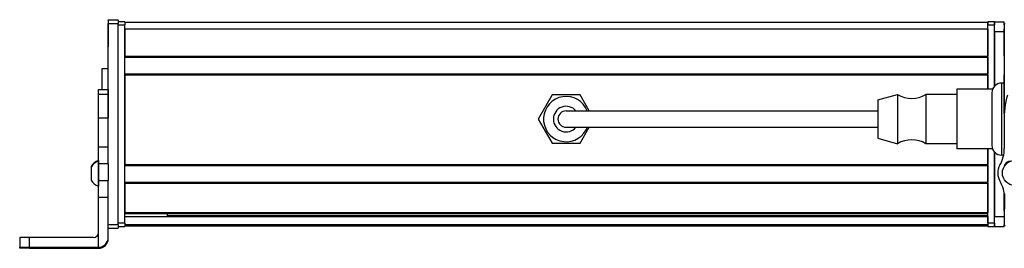
# Model space of a CAD drawing. Extents: x -332 to 1558, y -315 to 1075.
# Drawn here: x 788 to 1088, y -315 to -245 of the extents above; entities that cross this region are included whole.
import ezdxf

# ---------------------------------------------------------------- set-up
doc = ezdxf.new("R2010")
doc.units = 0
doc.layers.get('0').update_dxf_attribs({"linetype": 'CONTINUOUS'})

msp = doc.modelspace()

# ---------------------------------------------------------------- linework, layer by layer
at = {"color": 7, "ltscale": 0.002783}
for p, q in [((814.994873, -245.453003), (814.994873, -245.341675)), ((817.994873, -245.453003), (817.994873, -245.341675))]:
    msp.add_line(p, q, dxfattribs=at)
at = {"color": 7, "ltscale": 0.075}
for p, q in [((814.994873, -245.341675), (817.994873, -245.341675)), ((814.994873, -245.341675), (817.994873, -245.341675)), ((817.994873, -245.453003), (814.994873, -245.453003)), ((1084.994873, -245.949097), (1087.994873, -245.949097)), ((1084.994873, -248.949097), (1084.994873, -245.949097)), ((814.994873, -246.4552), (817.994873, -246.4552)), ((1084.994873, -248.949097), (1087.994873, -248.949097)), ((811.994873, -266.574158), (814.994873, -266.574158)), ((811.994873, -268.007751), (814.994873, -268.007751)), ((811.994873, -275.267761), (814.994873, -275.267761)), ((814.994873, -284.167969), (811.994873, -284.167969)), ((814.994873, -289.303833), (811.994873, -289.303833)), ((811.994873, -294.359985), (814.994873, -294.359985)), ((811.994873, -299.424316), (814.994873, -299.424316)), ((1084.994873, -305.348511), (1087.994873, -305.348511)), ((1084.994873, -308.348511), (1084.994873, -305.348511)), ((817.994873, -307.854431), (814.994873, -307.854431)), ((814.994873, -308.852295), (817.994873, -308.852295)), ((1084.994873, -308.348511), (1087.994873, -308.348511))]:
    msp.add_line(p, q, dxfattribs=at)
at = {"color": 7, "ltscale": 0.025055}
for p, q in [((814.994873, -245.453003), (814.994873, -246.4552)), ((817.994873, -245.453003), (817.994873, -246.4552))]:
    msp.add_line(p, q, dxfattribs=at)
at = {"color": 7, "ltscale": 0.05}
for p, q in [((819.994873, -245.949097), (817.994873, -245.949097)), ((1084.994873, -245.949097), (1082.994873, -245.949097)), ((817.994873, -246.949097), (819.994873, -246.949097)), ((1082.994873, -248.149109), (1082.994873, -246.149109)), ((1082.994873, -246.949097), (1084.994873, -246.949097)), ((814.994873, -260.331116), (812.994873, -260.331116)), ((819.994873, -307.348511), (817.994873, -307.348511)), ((817.994873, -308.348511), (819.994873, -308.348511)), ((1084.994873, -307.348511), (1082.994873, -307.348511)), ((1082.994873, -308.348511), (1084.994873, -308.348511))]:
    msp.add_line(p, q, dxfattribs=at)
at = {"color": 7, "ltscale": 0.025}
for p, q in [((819.994873, -245.949097), (819.994873, -246.949097)), ((1082.994873, -245.949097), (1082.994873, -246.949097)), ((1084.994873, -245.949097), (1084.994873, -246.949097)), ((819.994873, -307.348511), (819.994873, -308.348511)), ((1082.994873, -307.348511), (1082.994873, -308.348511)), ((1084.994873, -307.348511), (1084.994873, -308.348511))]:
    msp.add_line(p, q, dxfattribs=at)
at = {"color": 7, "ltscale": 0.024992}
msp.add_line((1087.994873, -246.948792), (1087.994873, -245.949097), dxfattribs=at)
at = {"color": 7}
for p, q in [((814.994873, -284.167969), (814.994873, -246.4552)), ((817.994873, -307.854431), (817.994873, -246.4552)), ((819.994873, -246.149109), (1082.994873, -246.149109)), ((819.994873, -307.348511), (819.994873, -246.949097)), ((819.994873, -248.149109), (1082.994873, -248.149109)), ((1087.994873, -246.949097), (1087.994873, -273.977356)), ((819.994873, -256.498901), (1082.994873, -256.498901)), ((819.994873, -256.798889), (1082.994873, -256.798889)), ((819.994873, -261.898926), (1082.994873, -261.898926)), ((819.994873, -262.198914), (1082.994873, -262.198914)), ((819.994873, -262.198914), (819.994873, -289.441528)), ((969.494812, -273.149109), (1049.494873, -273.149109)), ((969.494812, -278.149109), (1049.494873, -278.149109)), ((1082.994873, -307.348511), (1082.994873, -284.749146)), ((1084.994873, -307.348511), (1084.994873, -285.688721)), ((819.994873, -289.441528), (1082.994873, -289.441528)), ((819.994873, -289.741516), (1082.994873, -289.741516)), ((819.994873, -294.841492), (1082.994873, -294.841492)), ((819.994873, -295.141479), (1082.994873, -295.141479)), ((819.994873, -304.09729), (1082.994873, -304.09729)), ((819.994873, -304.397278), (1082.994873, -304.397278)), ((819.994873, -305.2948), (1082.994873, -305.2948)), ((832.994873, -305.072449), (1082.994873, -305.072449)), ((819.994873, -307.770874), (1082.994873, -307.770874)), ((819.994873, -308.148499), (1082.994873, -308.148499)), ((790.994873, -314.720459), (811.994873, -314.720459)), ((790.994873, -315.035828), (811.994873, -315.035828))]:
    msp.add_line(p, q, dxfattribs=at)
at = {"color": 7, "ltscale": 0.002208}
msp.add_line((814.994873, -246.496826), (814.994873, -246.585144), dxfattribs=at)
at = {"color": 7, "ltscale": 0.012222}
msp.add_line((814.994873, -246.583496), (814.994873, -247.072388), dxfattribs=at)
at = {"color": 7, "ltscale": 0.13197}
msp.add_line((814.994873, -247.072388), (814.994873, -252.351196), dxfattribs=at)
at = {"color": 7, "ltscale": 0.144191}
msp.add_line((814.994873, -247.850037), (814.994873, -253.617676), dxfattribs=at)
at = {"color": 7, "ltscale": 0.208745}
for p, q in [((819.994873, -248.149109), (819.994873, -256.498901)), ((1082.994873, -248.149109), (1082.994873, -256.498901)), ((1087.994873, -256.498901), (1087.994873, -248.149109))]:
    msp.add_line(p, q, dxfattribs=at)
at = {"color": 7, "ltscale": 0.490001}
msp.add_line((1082.994873, -266.549133), (1082.994873, -246.949097), dxfattribs=at)
at = {"color": 7, "ltscale": 0.466513}
msp.add_line((1084.994873, -265.609619), (1084.994873, -246.949097), dxfattribs=at)
at = {"color": 7, "ltscale": 0.416512}
msp.add_line((1084.994873, -248.949097), (1084.994873, -265.609558), dxfattribs=at)
at = {"color": 7, "ltscale": 0.0075}
for p, q in [((1082.994873, -256.798889), (1082.994873, -256.498901)), ((1082.994873, -262.198914), (1082.994873, -261.898926)), ((1082.994873, -289.741516), (1082.994873, -289.441528)), ((1082.994873, -295.141479), (1082.994873, -294.841492)), ((1082.994873, -304.397278), (1082.994873, -304.09729)), ((1082.994873, -308.148499), (1082.994873, -307.848511))]:
    msp.add_line(p, q, dxfattribs=at)
at = {"color": 7, "ltscale": 0.127501}
msp.add_line((1082.994873, -256.798889), (1082.994873, -261.898926), dxfattribs=at)
at = {"color": 7, "ltscale": 0.156078}
msp.add_line((812.994873, -260.331116), (812.994873, -266.574219), dxfattribs=at)
at = {"color": 7, "ltscale": 0.108755}
msp.add_line((1082.994873, -262.198914), (1082.994873, -266.549133), dxfattribs=at)
at = {"color": 7, "ltscale": 0.294461}
msp.add_line((1087.994873, -273.977356), (1087.994873, -262.198914), dxfattribs=at)
at = {"color": 7, "ltscale": 0.03584}
for p, q in [((811.994873, -268.007751), (811.994873, -266.574158)), ((814.994873, -266.574158), (814.994873, -268.007751))]:
    msp.add_line(p, q, dxfattribs=at)
at = {"color": 7, "ltscale": 0.118431}
msp.add_line((1073.494873, -266.549072), (1073.494873, -271.286316), dxfattribs=at)
at = {"color": 7, "ltscale": 0.272723}
for p, q in [((1084.403809, -266.549072), (1073.494873, -266.549072)), ((1084.403809, -284.749084), (1073.494873, -284.749084))]:
    msp.add_line(p, q, dxfattribs=at)
at = {"color": 7, "ltscale": 0.003664}
msp.add_line((1085.298584, -265.262268), (1085.223267, -265.388), dxfattribs=at)
at = {"color": 7, "ltscale": 0.001971}
for p, q in [((1085.377441, -265.262268), (1085.298584, -265.262268)), ((1085.377441, -286.03595), (1085.298584, -286.03595))]:
    msp.add_line(p, q, dxfattribs=at)
at = {"color": 7, "ltscale": 0.275}
for p, q in [((1087.194824, -275.649109), (1087.194824, -264.649109)), ((1087.194824, -286.649109), (1087.194824, -275.649109))]:
    msp.add_line(p, q, dxfattribs=at)
at = {"color": 7, "ltscale": 0.020001}
msp.add_line((1087.994873, -264.649109), (1087.194824, -264.649109), dxfattribs=at)
at = {"color": 7, "ltscale": 0.176422}
for p, q in [((811.994873, -275.064636), (811.994873, -268.007751)), ((814.994873, -268.007751), (814.994873, -275.064636))]:
    msp.add_line(p, q, dxfattribs=at)
at = {"color": 7, "ltscale": 0.212177}
for p, q in [((950.251282, -268.299072), (946.007751, -275.649109)), ((958.738342, -268.299072), (950.251282, -268.299072)), ((950.251282, -282.999084), (958.738342, -282.999084))]:
    msp.add_line(p, q, dxfattribs=at)
at = {"color": 7, "ltscale": 0.140009}
msp.add_line((961.538513, -273.149109), (958.738342, -268.299072), dxfattribs=at)
at = {"color": 7, "ltscale": 0.155568}
msp.add_line((1049.494873, -269.799072), (1055.494873, -268.149109), dxfattribs=at)
at = {"color": 7, "ltscale": 0.076135}
msp.add_line((1049.494873, -269.799072), (1049.494873, -272.844482), dxfattribs=at)
at = {"color": 7, "ltscale": 0.097607}
for p, q in [((1055.494873, -268.149109), (1055.494873, -272.053406)), ((1064.094849, -268.149109), (1064.094849, -272.053406))]:
    msp.add_line(p, q, dxfattribs=at)
at = {"color": 7, "ltscale": 0.235001}
for p, q in [((1073.494873, -268.149109), (1064.094849, -268.149109)), ((1073.494873, -283.149109), (1064.094849, -283.149109))]:
    msp.add_line(p, q, dxfattribs=at)
at = {"color": 7, "ltscale": 0.2}
for p, q in [((1084.194824, -267.649109), (1084.194824, -275.649109)), ((1084.194824, -275.649109), (1084.194824, -283.649109))]:
    msp.add_line(p, q, dxfattribs=at)
at = {"color": 7, "ltscale": 0.216365}
msp.add_line((1049.494873, -272.844482), (1049.494873, -281.499084), dxfattribs=at)
at = {"color": 7, "ltscale": 0.277393}
for p, q in [((1055.494873, -272.053406), (1055.494873, -283.149109)), ((1064.094849, -272.053406), (1064.094849, -283.149109))]:
    msp.add_line(p, q, dxfattribs=at)
at = {"color": 7, "ltscale": 0.336569}
msp.add_line((1073.494873, -271.286316), (1073.494873, -284.749084), dxfattribs=at)
at = {"color": 7, "ltscale": 0.005078}
for p, q in [((811.994873, -275.267761), (811.994873, -275.064636)), ((814.994873, -275.064636), (814.994873, -275.267761))]:
    msp.add_line(p, q, dxfattribs=at)
at = {"color": 7, "ltscale": 0.222505}
for p, q in [((811.994873, -284.167969), (811.994873, -275.267761)), ((814.994873, -284.167969), (814.994873, -275.267761))]:
    msp.add_line(p, q, dxfattribs=at)
at = {"color": 7, "ltscale": 0.212176}
msp.add_line((946.007751, -275.649109), (950.251282, -282.999084), dxfattribs=at)
at = {"color": 7, "ltscale": 0.375}
for p, q in [((954.494812, -273.149109), (969.494812, -273.149109)), ((954.494812, -278.149109), (969.494812, -278.149109))]:
    msp.add_line(p, q, dxfattribs=at)
at = {"color": 7, "ltscale": 0.140007}
msp.add_line((958.738342, -282.999084), (961.538513, -278.149109), dxfattribs=at)
at = {"color": 7, "ltscale": 0.204425}
msp.add_line((1087.935791, -276.38855), (1087.991211, -284.565369), dxfattribs=at)
at = {"color": 7, "ltscale": 0.155569}
msp.add_line((1049.494873, -281.499084), (1055.494873, -283.149109), dxfattribs=at)
at = {"color": 7, "ltscale": 0.128397}
for p, q in [((811.994873, -289.303833), (811.994873, -284.167969)), ((814.994873, -289.303833), (814.994873, -284.167969))]:
    msp.add_line(p, q, dxfattribs=at)
at = {"color": 7, "ltscale": 0.11731}
msp.add_line((1082.994873, -284.749146), (1082.994873, -289.441528), dxfattribs=at)
at = {"color": 7, "ltscale": 0.491495}
msp.add_line((1084.994873, -285.688721), (1084.994873, -305.348511), dxfattribs=at)
at = {"color": 7, "ltscale": 0.003663}
msp.add_line((1085.298584, -286.03595), (1085.223267, -285.910278), dxfattribs=at)
at = {"color": 7, "ltscale": 0.003248}
msp.add_line((1085.298584, -286.03595), (1085.237061, -285.921509), dxfattribs=at)
at = {"color": 7, "ltscale": 0.015289}
msp.add_line((1087.806396, -286.649109), (1087.194824, -286.649109), dxfattribs=at)
at = {"color": 7, "ltscale": 0.007791}
msp.add_line((809.7948, -290.138123), (809.7948, -290.449768), dxfattribs=at)
at = {"color": 7, "ltscale": 0.09458}
msp.add_line((809.7948, -290.346008), (809.7948, -294.129211), dxfattribs=at)
at = {"color": 7, "ltscale": 0.019331}
msp.add_line((811.994873, -288.273132), (811.994873, -289.046387), dxfattribs=at)
at = {"color": 7, "ltscale": 0.049699}
msp.add_line((811.994873, -288.481079), (811.994873, -290.469055), dxfattribs=at)
at = {"color": 7, "ltscale": 0.0631}
for p, q in [((811.994873, -291.82782), (811.994873, -289.303833)), ((814.994873, -289.303833), (814.994873, -291.82782))]:
    msp.add_line(p, q, dxfattribs=at)
at = {"color": 7, "ltscale": 0.08952}
msp.add_line((811.994873, -290.469055), (811.994873, -294.049866), dxfattribs=at)
at = {"color": 7, "ltscale": 0.127499}
msp.add_line((1082.994873, -289.741516), (1082.994873, -294.841492), dxfattribs=at)
at = {"color": 7, "ltscale": 0.003868}
msp.add_line((1087.994873, -289.882507), (1087.994873, -290.037231), dxfattribs=at)
at = {"color": 7, "ltscale": 0.063304}
for p, q in [((811.994873, -294.359985), (811.994873, -291.82782)), ((814.994873, -291.82782), (814.994873, -294.359985))]:
    msp.add_line(p, q, dxfattribs=at)
at = {"color": 7, "ltscale": 0.002165}
msp.add_line((809.7948, -294.129211), (809.7948, -294.21582), dxfattribs=at)
at = {"color": 7, "ltscale": 0.046521}
msp.add_line((811.994873, -294.049866), (811.994873, -295.910706), dxfattribs=at)
at = {"color": 7, "ltscale": 0.126608}
for p, q in [((811.994873, -299.424316), (811.994873, -294.359985)), ((814.994873, -299.424316), (814.994873, -294.359985))]:
    msp.add_line(p, q, dxfattribs=at)
at = {"color": 7, "ltscale": 0.00425}
msp.add_line((811.994873, -295.910706), (811.994873, -296.080688), dxfattribs=at)
at = {"color": 7, "ltscale": 0.223895}
for p, q in [((819.994873, -295.141479), (819.994873, -304.09729)), ((1082.994873, -295.141479), (1082.994873, -304.09729))]:
    msp.add_line(p, q, dxfattribs=at)
at = {"color": 7, "ltscale": 0.382394}
msp.add_line((811.994873, -314.720093), (811.994873, -299.424316), dxfattribs=at)
at = {"color": 7, "ltscale": 0.307396}
msp.add_line((814.994873, -311.720154), (814.994873, -299.424316), dxfattribs=at)
at = {"color": 7, "ltscale": 0.232967}
msp.add_line((1088.006104, -298.420105), (1087.985718, -307.73877), dxfattribs=at)
at = {"color": 7, "ltscale": 0.130626}
msp.add_line((1087.994873, -303.564148), (1087.994873, -298.339111), dxfattribs=at)
at = {"color": 7, "ltscale": 0.130611}
msp.add_line((1087.994873, -298.339111), (1087.994873, -303.563538), dxfattribs=at)
at = {"color": 7, "ltscale": 0.004282}
msp.add_line((832.994873, -304.397278), (832.994873, -304.568542), dxfattribs=at)
at = {"color": 7, "ltscale": 0.016899}
msp.add_line((832.994873, -305.244507), (832.994873, -304.568542), dxfattribs=at)
at = {"color": 7, "ltscale": 0.016064}
msp.add_line((1082.994873, -305.039856), (1082.994873, -304.397278), dxfattribs=at)
at = {"color": 7, "ltscale": 0.005559}
msp.add_line((1082.994873, -305.2948), (1082.994873, -305.072449), dxfattribs=at)
at = {"color": 7, "ltscale": 0.061902}
msp.add_line((1082.994873, -305.2948), (1082.994873, -307.770874), dxfattribs=at)
at = {"color": 7, "ltscale": 0.024947}
msp.add_line((817.994873, -307.854431), (817.994873, -308.852295), dxfattribs=at)
at = {"color": 7, "ltscale": 0.001941}
msp.add_line((1082.994873, -307.848511), (1082.994873, -307.770874), dxfattribs=at)
at = {"color": 7, "ltscale": 0.011481}
msp.add_line((1087.994873, -308.348511), (1087.994873, -307.889282), dxfattribs=at)
at = {"color": 7, "ltscale": 0.074998}
for p, q in [((787.994873, -311.738342), (787.994873, -314.738281)), ((790.994873, -314.720459), (790.994873, -311.72052))]:
    msp.add_line(p, q, dxfattribs=at)
at = {"color": 7, "ltscale": 0.4875}
msp.add_line((810.494873, -311.72052), (790.994873, -311.72052), dxfattribs=at)
at = {"color": 7, "ltscale": 0.007893}
msp.add_line((814.994873, -312.035889), (814.994873, -311.720154), dxfattribs=at)
at = {"color": 7, "ltscale": 0.002567}
msp.add_line((787.994873, -314.840942), (787.994873, -314.738281), dxfattribs=at)
at = {"color": 7, "ltscale": 0.00186}
msp.add_line((787.994873, -314.840942), (787.994873, -314.915344), dxfattribs=at)
at = {"color": 7, "ltscale": 0.002565}
msp.add_line((787.994873, -315.017944), (787.994873, -314.915344), dxfattribs=at)
at = {"color": 7, "ltscale": 0.35}
for p, q in [((804.994873, -314.858826), (790.994873, -314.858826)), ((790.994873, -314.897461), (804.994873, -314.897461))]:
    msp.add_line(p, q, dxfattribs=at)
at = {"color": 7, "ltscale": 0.000966}
for p, q in [((790.994873, -314.858826), (790.994873, -314.897461)), ((804.994873, -314.897461), (804.994873, -314.858826))]:
    msp.add_line(p, q, dxfattribs=at)
at = {"color": 7, "ltscale": 0.007884}
msp.add_line((811.994873, -314.720459), (811.994873, -315.035828), dxfattribs=at)
at = {"color": 7}
for points in [[(790.994873, -311.72052), (788.296387, -311.73053), (788.0271, -311.735718), (787.998291, -311.737488), (787.994873, -311.738342)], [(787.994873, -314.738281), (788.000122, -314.737244), (788.043091, -314.735107), (788.445435, -314.728882), (790.994873, -314.720459)], [(790.994873, -314.858826), (788.279785, -314.848511), (788.026978, -314.843567), (787.998413, -314.841797), (787.994873, -314.840942)], [(790.994873, -315.035828), (788.296387, -315.025757), (788.0271, -315.020569), (787.998291, -315.018799), (787.994873, -315.017944)]]:
    msp.add_lwpolyline(points, dxfattribs=at)
msp.add_circle((1091.203491, -292.07312), 3.800023, dxfattribs=at)
for centre, radius, start, end in [((1088.994873, -246.949097), 1, 151.086175, 179.999995), ((1087.194824, -267.649109), 3, 90.000003, 179.999995), ((954.494812, -275.649109), 6.9, 21.242652, 331.35211), ((1059.7948, -261.044922), 8.304167, 238.814371, 301.185624), ((1116.085449, -275.87207), 28.154502, 164.4216, 181.051052), ((954.494812, -275.649109), 3.9, 39.868193, 320.1318), ((954.494812, -275.649109), 2.5, 90.000003, 269.999997), ((954.494812, -275.649109), 6.9, 331.35211, 338.757345), ((1059.7948, -290.253296), 8.304167, 58.814376, 121.185629), ((1087.194824, -283.649109), 3, 180.000005, 269.999997), ((1078.309326, -284.756653), 9.683696, 329.744376, 1.131887), ((813.325684, -292.280884), 4.026311, 109.302609, 151.277325), ((813.325684, -292.07312), 4.026311, 109.18304, 151.276464), ((1091.008545, -292.138245), 5.005, 150.001541, 210.680317), ((1089.9104, -290.464233), 2.002, 87.10614, 170.483461), ((813.325684, -292.280884), 4.026311, 208.722675, 250.697391), ((1078.270752, -299.728638), 9.822928, 1.070007, 30.846558), ((1088.985718, -307.740967), 1, 179.874917, 213.3829), ((810.494873, -310.22052), 1.499987, 269.999417, 359.999415), ((811.994873, -311.720154), 2.999976, 269.999472, 359.999366), ((811.994873, -312.035828), 2.999966, 269.999267, 359.999265)]:
    msp.add_arc(centre, radius, start, end, dxfattribs=at)
for centre, major_axis, start_param, end_param in [((790.994873, -314.915344), (3, 0), 1.5707963268, 3.1415926536), ((804.994873, -314.878113), (-3.25, 0), 3.1415926536, 4.7123889804), ((804.994873, -314.878113), (-3.25, 0), 1.5707963268, 3.1415926536)]:
    msp.add_ellipse(centre, major_axis=major_axis, ratio=0.00595, start_param=start_param, end_param=end_param, dxfattribs=at)

doc.saveas('drawing.dxf')
